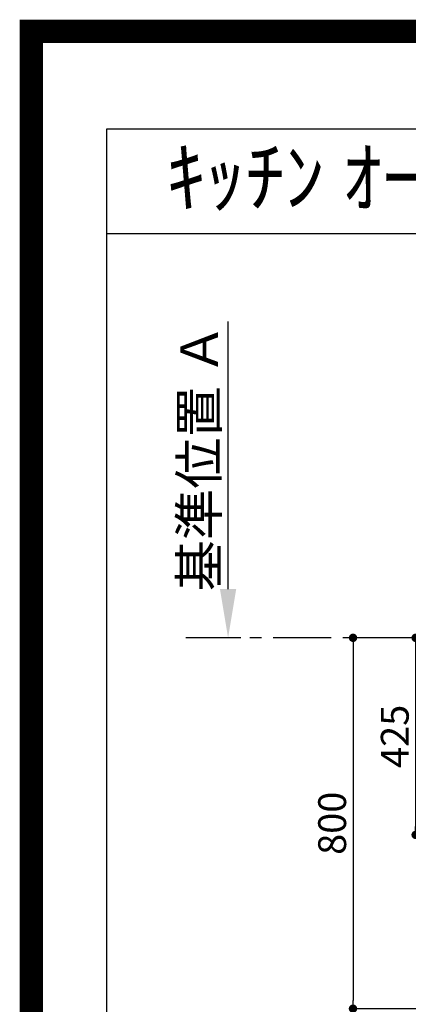
# Model space of a CAD drawing. Extents: x 27948 to 54421, y -11045 to -2175.
# Drawn here: x 41897 to 42735, y -4299 to -2175 of the extents above; entities that cross this region are included whole.
import ezdxf
from ezdxf.enums import TextEntityAlignment as Align

# ---------------------------------------------------------------- set-up
doc = ezdxf.new("R2010")
doc.units = 0
doc.header["$LTSCALE"] = 50
doc.header["$MEASUREMENT"] = 0
doc.linetypes.add('CENTER', pattern=[2, 1.25, -0.25, 0.25, -0.25])
doc.layers.get('0').update_dxf_attribs({"linetype": 'CONTINUOUS'})
doc.layers.get('DEFPOINTS').update_dxf_attribs({"color": 146, "linetype": 'CONTINUOUS'})
for name, color, linetype in [('111-壁仕上', 3, 'CONTINUOUS'), ('160-文字', 254, 'CONTINUOUS'), ('166-寸法B', 11, 'CONTINUOUS'), ('190-図面外枠', 5, 'CONTINUOUS')]:
    doc.layers.add(name, color=color, linetype=linetype)
doc.styles.add('KH001', font='txt')
doc.dimstyles.new('KH1xx030', dxfattribs={"dimscale": 30, "dimtxt": 2, "dimasz": 0.6, "dimexe": 0.3, "dimexo": 1.2, "dimgap": 0.5, "dimtad": 3, "dimdec": 1, "dimdsep": 46, "dimlunit": 6, "dimtxsty": 'KH001', "dimblk": 'DOT', "dimcen": 1, "dimdle": 1, "dimclrd": 256, "dimclre": 256, "dimclrt": 256, "dimadec": 0, "dimazin": 0, "dimtfac": 1, "dimtdec": 1, "dimtix": 1, "dimtmove": 2, "dimatfit": 3, "dimldrblk": 'CLOSEDBLANK', "dimfxl": 1, "dimtolj": 1, "dimtzin": 0, "dimlwd": -1, "dimlwe": -1, "dimarcsym": 0})

# ---------------------------------------------------------------- blocks, each defined once
blk = doc.blocks.new('A$C5D946DDC')
at = {"layer": '190-図面外枠'}
for p, q in [((271, 14349.3), (20519, 14349.3)), ((271, 350.7), (271, 14349.3))]:
    blk.add_line(p, q, dxfattribs=at)
at = {"layer": 'DEFPOINTS'}
blk.add_lwpolyline([(0, 0), (20790, 0), (20790, 14700), (0, 14700)], close=True, dxfattribs=at)
blk = doc.blocks.new('_Dot')
at = {"color": 0, "linetype": 'ByBlock', "lineweight": -2}
blk.add_line((-0.5, 0), (-1, 0), dxfattribs=at)
at = {"color": 0, "linetype": 'ByBlock', "const_width": 0.5}
blk.add_lwpolyline([(-0.25, 0, 1), (0.25, 0, 1)], format="xyb", close=True, dxfattribs=at)
blk = doc.blocks.new('*D88')
at = {"layer": '166-寸法B', "transparency": 16777216}
for p, q in [((42860.1, -3508.4), (42606.4, -3508.4)), ((42615.4, -3526.4), (42615.4, -4290.4)), ((42860.1, -4308.4), (42606.4, -4308.4))]:
    blk.add_line(p, q, dxfattribs=at)
at = {"layer": 'DEFPOINTS', "color": 0, "transparency": 16777216}
for p in [(42896.1, -3508.4), (42615.4, -4308.4), (42896.1, -4308.4)]:
    blk.add_point(p, dxfattribs=at)
at = {"layer": '166-寸法B', "transparency": 16777216, "xscale": 18, "yscale": 18, "zscale": 18}
for p, rotation in [((42615.4, -3508.4), 90), ((42615.4, -4308.4), 270)]:
    blk.add_blockref('_Dot', p, dxfattribs=dict(at, rotation=rotation))
at = {"layer": '166-寸法B', "transparency": 16777216, "insert": (42570.4, -3908.4), "char_height": 60, "attachment_point": 5, "rotation": 90, "style": 'KH001'}
blk.add_mtext('\\A1;800', dxfattribs=at)
blk = doc.blocks.new('_ClosedBlank')
at = {"color": 0, "linetype": 'ByBlock', "lineweight": -2}
for p, q in [((-1, 0.167), (0, 0)), ((-1, 0.167), (-1, -0.167)), ((0, 0), (-1, -0.167))]:
    blk.add_line(p, q, dxfattribs=at)
blk = doc.blocks.new('*D92')
at = {"layer": '166-寸法B', "transparency": 16777216}
for p, q in [((42346.1, -3403.4), (42346.1, -2826.2)), ((42373.9, -3508.4), (42343.1, -3508.4))]:
    blk.add_line(p, q, dxfattribs=at)
blk.add_solid([(42328.6, -3403.4), (42363.6, -3403.4), (42346.1, -3508.4)], dxfattribs=at)
at = {"layer": 'DEFPOINTS', "color": 0, "transparency": 16777216}
for p in [(42346.1, -2835.2), (42389.4, -2835.2), (42403.9, -3508.4)]:
    blk.add_point(p, dxfattribs=at)
at = {"layer": '166-寸法B', "transparency": 16777216, "insert": (42283.6, -3119.3), "char_height": 81, "attachment_point": 5, "rotation": 90, "style": 'KH001'}
blk.add_mtext('\\A1;基準位置 Ａ', dxfattribs=at)
blk = doc.blocks.new('_None')
blk = doc.blocks.new('*D329')
at = {"layer": '166-寸法B', "transparency": 16777216}
for p, q in [((43305.5, -3508.4), (42741.4, -3508.4)), ((42750.4, -3526.4), (42750.4, -3915.4)), ((43334.1, -3933.4), (42741.4, -3933.4))]:
    blk.add_line(p, q, dxfattribs=at)
at = {"layer": 'DEFPOINTS', "color": 0, "transparency": 16777216}
for p in [(43341.5, -3508.4), (42750.4, -3933.4), (43370.1, -3933.4)]:
    blk.add_point(p, dxfattribs=at)
at = {"layer": '166-寸法B', "transparency": 16777216, "xscale": 18, "yscale": 18, "zscale": 18}
for p, rotation in [((42750.4, -3508.4), 90), ((42750.4, -3933.4), 270)]:
    blk.add_blockref('_Dot', p, dxfattribs=dict(at, rotation=rotation))
at = {"layer": '166-寸法B', "transparency": 16777216, "insert": (42705.4, -3720.9), "char_height": 60, "attachment_point": 5, "rotation": 90, "style": 'KH001'}
blk.add_mtext('\\A1;425', dxfattribs=at)

msp = doc.modelspace()

# ---------------------------------------------------------------- linework, layer by layer
at = {"layer": '111-壁仕上', "color": 253, "linetype": 'CENTER', "ltscale": 2}
msp.add_line((45168.09, -3508.43), (42255.25, -3508.43), dxfattribs=at)
at = {"layer": '190-図面外枠'}
msp.add_lwpolyline([(42084.55, -2636.44), (54233.37, -2636.44)], dxfattribs=at)
at = {"layer": 'DEFPOINTS', "color": 1, "const_width": 50}
msp.add_lwpolyline([(41921.96, -11020), (54395.95, -11020), (54395.95, -2200), (41921.96, -2200)], close=True, dxfattribs=at)

# ---------------------------------------------------------------- block references
at = {"layer": '190-図面外枠', "xscale": 0.599999999976717, "yscale": 0.599999999976717, "zscale": 0.599999999976717}
msp.add_blockref('A$C5D946DDC', (41921.96, -11020), dxfattribs=at)

# ---------------------------------------------------------------- texts
at = {"layer": '160-文字', "style": 'KH001'}
msp.add_text('ｷｯﾁﾝ ｵｰﾌﾟﾝL 間口2280X1980 L(左ｼﾝｸ) 背面壁 ﾐｰﾚ食洗機 ｼﾙﾊﾞｰ塗装ﾚﾝｼﾞﾌｰﾄﾞ 同時給排ﾀｲﾌﾟ 設備･下地図', height=125, dxfattribs=at).set_placement((42212.79, -2514.44), align=Align.MIDDLE_LEFT)

# ---------------------------------------------------------------- dimensions: what is measured, and where the dimension line sits
at = {"layer": '166-寸法B'}
dim = msp.add_linear_dim(base=(42346.08, -2835.17), p1=(42403.88, -3508.43), p2=(42389.4, -2835.17), angle=270, text='基準位置 Ａ', dimstyle='KH1xx030', override={"dimtxt": 2.7, "dimasz": 3.5, "dimexe": 0.1, "dimexo": 1, "dimblk2": 'None', "dimsah": 1, "dimdle": 0.3, "dimse2": 1}, dxfattribs=at)
dim.commit()
dim.dimension.update_dxf_attribs({"geometry": '*D92', "text_midpoint": (42283.61, -3119.3)})
for base, p1, p2, picture, middle in [((42615.35, -4308.43), (42896.09, -3508.43), (42896.09, -4308.43), '*D88', (42570.35, -3908.43)), ((42750.37, -3933.43), (43341.48, -3508.43), (43370.11, -3933.43), '*D329', (42705.37, -3720.93))]:
    dim = msp.add_linear_dim(base=base, p1=p1, p2=p2, angle=90, dimstyle='KH1xx030', dxfattribs=at)
    dim.commit()
    dim.dimension.update_dxf_attribs({"geometry": picture, "text_midpoint": middle})

# ---------------------------------------------------------------- leaders
at = {"layer": '160-文字', "annotation_type": 0, "has_hookline": 1, "hookline_direction": 1}
for points, text_width in [([(43388.12, -3720.98), (43164.97, -5299.66), (43146.97, -5299.66)], 963.96), ([(43168.12, -3728.36), (43051.81, -4855.45), (43033.81, -4855.45)], 735.84)]:
    msp.add_leader(points, dimstyle='KH1xx030', override={"dimgap": 0.5, "dimtad": 1}, dxfattribs=dict(at, text_width=text_width))

doc.saveas('drawing.dxf')
